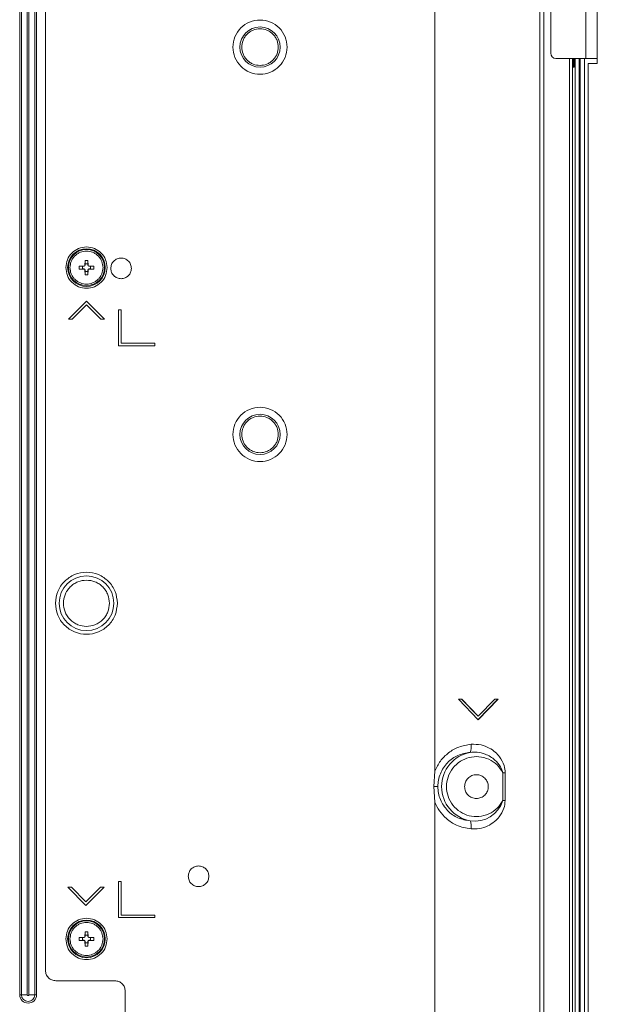
# Model space of a CAD drawing. Units: millimetres. Extents: x 2 to 592, y 2 to 419.
# Drawn here: x 532 to 547, y 158 to 185 of the extents above; entities that cross this region are included whole.
import ezdxf

# ---------------------------------------------------------------- set-up
doc = ezdxf.new("R2010")
doc.units = ezdxf.units.MM

msp = doc.modelspace()

# ---------------------------------------------------------------- linework, layer by layer
at = {"color": 7, "linetype": 'Continuous', "lineweight": 15}
for p, q in [((545.8901, 135.8548), (545.8901, 234.51)), ((546.0011, 234.51), (546.0011, 135.8548)), ((542.9873, 164.2151), (542.9873, 202.6779)), ((531.507, 199.3728), (531.507, 158.0299)), ((531.5543, 199.3728), (531.5543, 158.0299)), ((531.716, 158.0299), (531.716, 199.3728)), ((531.7641, 199.3728), (531.7641, 158.0299)), ((531.9258, 158.0299), (531.9258, 199.3728)), ((531.9731, 158.0299), (531.9731, 199.3728)), ((532.2198, 198.7007), (532.2198, 158.702)), ((546.1972, 186.3585), (546.1972, 184.0728)), ((547.1615, 186.5013), (547.1615, 183.9299)), ((547.4829, 186.5013), (547.4829, 183.9299)), ((547.1615, 183.9299), (546.3401, 183.9299)), ((546.7972, 134.9299), (546.7972, 183.9299)), ((546.8258, 183.9299), (546.8258, 183.687)), ((546.8401, 183.687), (546.8401, 183.9299)), ((546.8686, 183.9299), (546.8686, 135.9651)), ((547.1258, 183.9299), (547.1258, 134.9585)), ((547.4829, 183.9299), (547.1615, 183.9299)), ((547.4829, 183.787), (547.4829, 183.9299)), ((546.7972, 183.7319), (546.8258, 183.687)), ((546.8258, 183.687), (546.8401, 183.687)), ((547.2258, 183.787), (547.2258, 134.3442)), ((547.4829, 183.787), (547.2258, 183.787)), ((533.283, 178.188), (533.1543, 178.1835)), ((533.1543, 178.1835), (533.1543, 178.1049)), ((533.1543, 178.1835), (533.2472, 178.1799)), ((533.2896, 178.1814), (533.2472, 178.1799)), ((533.2472, 178.1799), (533.2472, 178.1085)), ((533.283, 178.188), (533.2896, 178.1814)), ((533.3151, 178.3442), (533.3106, 178.2155)), ((533.3172, 178.2089), (533.3106, 178.2155)), ((533.3936, 178.3442), (533.3151, 178.3442)), ((533.3151, 178.3442), (533.3186, 178.2513)), ((533.3186, 178.2513), (533.3172, 178.2089)), ((533.3901, 178.2513), (533.3186, 178.2513)), ((533.3936, 178.3442), (533.3901, 178.2513)), ((533.3915, 178.2089), (533.3901, 178.2513)), ((533.3981, 178.2155), (533.3915, 178.2089)), ((533.3981, 178.2155), (533.3936, 178.3442)), ((533.4191, 178.1814), (533.4257, 178.188)), ((533.4615, 178.1799), (533.4191, 178.1814)), ((533.5543, 178.1835), (533.4257, 178.188)), ((533.5543, 178.1835), (533.4615, 178.1799)), ((533.4615, 178.1085), (533.4615, 178.1799)), ((533.5543, 178.1049), (533.5543, 178.1835)), ((533.1543, 178.1049), (533.2472, 178.1085)), ((533.1543, 178.1049), (533.283, 178.1004)), ((533.2472, 178.1085), (533.2896, 178.107)), ((533.2896, 178.107), (533.283, 178.1004)), ((533.3106, 178.0729), (533.3172, 178.0795)), ((533.3106, 178.0729), (533.3151, 177.9442)), ((533.3151, 177.9442), (533.3186, 178.037)), ((533.3151, 177.9442), (533.3936, 177.9442)), ((533.3172, 178.0795), (533.3186, 178.037)), ((533.3186, 178.037), (533.3901, 178.037)), ((533.3901, 178.037), (533.3915, 178.0795)), ((533.3936, 177.9442), (533.3901, 178.037)), ((533.3915, 178.0795), (533.3981, 178.0729)), ((533.3936, 177.9442), (533.3981, 178.0729)), ((533.4191, 178.107), (533.4615, 178.1085)), ((533.4257, 178.1004), (533.4191, 178.107)), ((533.4257, 178.1004), (533.5543, 178.1049)), ((533.5543, 178.1049), (533.4615, 178.1085)), ((532.8544, 176.7156), (533.3543, 177.2156)), ((533.3543, 177.1146), (532.9554, 176.7156)), ((533.3543, 177.2156), (533.8543, 176.7156)), ((533.7533, 176.7156), (533.3543, 177.1146)), ((534.2407, 176.981), (534.3122, 176.981)), ((534.2407, 175.981), (534.2407, 176.981)), ((534.3122, 176.981), (534.3122, 176.0524)), ((532.9554, 176.7156), (532.8544, 176.7156)), ((533.8543, 176.7156), (533.7533, 176.7156)), ((535.2407, 175.981), (534.2407, 175.981)), ((534.3122, 176.0524), (535.2407, 176.0524)), ((535.2407, 176.0524), (535.2407, 175.981)), ((543.6395, 166.207), (543.737, 166.207)), ((544.1914, 165.6356), (543.6395, 166.207)), ((544.184, 165.7366), (543.7296, 166.207)), ((543.737, 166.207), (544.1914, 165.7366)), ((544.1877, 165.6394), (544.7359, 166.207)), ((544.1914, 165.7366), (544.6458, 166.207)), ((544.7433, 166.207), (544.1914, 165.6356)), ((544.6458, 166.207), (544.7433, 166.207)), ((544.184, 165.7366), (544.1914, 165.7366)), ((542.9603, 163.7873), (542.9873, 164.2151)), ((544.9365, 164.1723), (544.8736, 164.1723)), ((544.8736, 164.1723), (544.8736, 163.4018)), ((544.9365, 164.1723), (544.9365, 163.4018)), ((542.9873, 163.359), (542.9603, 163.7873)), ((542.9873, 154.7248), (542.9873, 163.359)), ((544.9365, 163.4018), (544.8736, 163.4018)), ((532.8396, 161.0013), (532.9406, 161.0013)), ((533.3396, 160.5013), (532.8396, 161.0013)), ((532.9406, 161.0013), (533.3396, 160.6023)), ((533.3396, 160.6023), (533.7386, 161.0013)), ((533.8396, 161.0013), (533.3396, 160.5013)), ((533.7386, 161.0013), (533.8396, 161.0013)), ((534.2407, 161.1635), (534.3122, 161.1635)), ((534.2407, 160.1635), (534.2407, 161.1635)), ((534.3122, 161.1635), (534.3122, 160.2349)), ((535.2407, 160.1635), (534.2407, 160.1635)), ((534.3122, 160.2349), (535.2407, 160.2349)), ((535.2407, 160.2349), (535.2407, 160.1635)), ((533.283, 159.6165), (533.1543, 159.612)), ((533.283, 159.6165), (533.2896, 159.61)), ((533.3151, 159.7728), (533.3106, 159.6441)), ((533.3172, 159.6375), (533.3106, 159.6441)), ((533.3936, 159.7728), (533.3151, 159.7728)), ((533.3151, 159.7728), (533.3186, 159.6799)), ((533.3186, 159.6799), (533.3172, 159.6375)), ((533.3901, 159.6799), (533.3186, 159.6799)), ((533.3936, 159.7728), (533.3901, 159.6799)), ((533.3915, 159.6375), (533.3901, 159.6799)), ((533.3981, 159.6441), (533.3915, 159.6375)), ((533.3981, 159.6441), (533.3936, 159.7728)), ((533.4191, 159.61), (533.4257, 159.6165)), ((533.5543, 159.612), (533.4257, 159.6165)), ((533.1543, 159.612), (533.1543, 159.5335)), ((533.1543, 159.612), (533.2472, 159.6085)), ((533.1543, 159.5335), (533.2472, 159.537)), ((533.1543, 159.5335), (533.283, 159.529)), ((533.2896, 159.61), (533.2472, 159.6085)), ((533.2472, 159.6085), (533.2472, 159.537)), ((533.2472, 159.537), (533.2896, 159.5356)), ((533.2896, 159.5356), (533.283, 159.529)), ((533.3106, 159.5015), (533.3172, 159.508)), ((533.3106, 159.5015), (533.3151, 159.3728)), ((533.3151, 159.3728), (533.3186, 159.4656)), ((533.3151, 159.3728), (533.3936, 159.3728)), ((533.3172, 159.508), (533.3186, 159.4656)), ((533.3186, 159.4656), (533.3901, 159.4656)), ((533.3901, 159.4656), (533.3915, 159.508)), ((533.3936, 159.3728), (533.3901, 159.4656)), ((533.3915, 159.508), (533.3981, 159.5015)), ((533.3936, 159.3728), (533.3981, 159.5015)), ((533.4615, 159.6085), (533.4191, 159.61)), ((533.4191, 159.5356), (533.4615, 159.537)), ((533.4257, 159.529), (533.4191, 159.5356)), ((533.4257, 159.529), (533.5543, 159.5335)), ((533.5543, 159.612), (533.4615, 159.6085)), ((533.4615, 159.537), (533.4615, 159.6085)), ((533.5543, 159.5335), (533.4615, 159.537)), ((533.5543, 159.5335), (533.5543, 159.612)), ((532.5055, 158.4163), (534.1401, 158.4163)), ((531.5543, 158.0299), (531.507, 158.0299)), ((531.5543, 158.0299), (531.716, 158.0299)), ((531.7641, 158.0299), (531.9258, 158.0299)), ((531.9731, 158.0299), (531.9258, 158.0299)), ((534.4258, 158.1306), (534.4258, 156.4163))]:
    msp.add_line(p, q, dxfattribs=at)
at = {"color": 8, "linetype": 'Continuous', "lineweight": 15}
for p, q in [((546.7115, 183.9299), (546.7115, 134.9299)), ((546.9829, 183.9299), (546.9829, 135.7573)), ((547.0115, 183.9299), (547.0115, 134.9585))]:
    msp.add_line(p, q, dxfattribs=at)
at = {"color": 7, "linetype": 'Continuous', "lineweight": 15}
for centre, radius in [((538.1543, 184.2442), 0.5566), ((533.3543, 178.1442), 0.5209), ((533.3543, 178.1442), 0.5), ((538.1543, 173.5299), 0.5566), ((533.3543, 168.8585), 0.7567), ((533.3543, 159.5728), 0.5209), ((533.3543, 159.5728), 0.5)]:
    msp.add_circle(centre, radius, dxfattribs=at)
for centre, radius, start, end in [((546.3401, 184.0728), 0.1429, 180, 270), ((543.5175, 164.8919), 0.4771, 340.71263, 8.0678), ((544.1401, 163.787), 0.9628, 100.30891, 259.69109), ((544.0885, 163.6562), 0.8252, 261.58634, 342.04426), ((531.7401, 158.0299), 0.2331, 180, 360), ((531.7401, 158.0299), 0.1857, 180, 360)]:
    msp.add_arc(centre, radius, start, end, dxfattribs=at)
for centre, major_axis in [((533.282, 178.2165), (-0.0202, 0.0202)), ((533.2886, 178.21), (-0.0202, 0.0202)), ((533.4201, 178.21), (0.0202, 0.0202)), ((533.4267, 178.2165), (0.0202, 0.0202)), ((533.282, 178.0718), (-0.0202, -0.0202)), ((533.2886, 178.0784), (-0.0202, -0.0202)), ((533.4201, 178.0784), (0.0202, -0.0202)), ((533.4267, 178.0718), (0.0202, -0.0202)), ((533.282, 159.6451), (-0.0202, 0.0202)), ((533.2886, 159.6385), (-0.0202, 0.0202)), ((533.4201, 159.6385), (0.0202, 0.0202)), ((533.4267, 159.6451), (0.0202, 0.0202)), ((533.282, 159.5004), (-0.0202, -0.0202)), ((533.2886, 159.507), (-0.0202, -0.0202)), ((533.4201, 159.507), (0.0202, -0.0202)), ((533.4267, 159.5004), (0.0202, -0.0202))]:
    msp.add_ellipse(centre, major_axis=major_axis, ratio=0.9978825, start_param=2.3921583, end_param=3.891027, dxfattribs=at)
for points, knots in [([(537.4043, 184.2442), (537.4156, 184.3423), (537.4382, 184.5387), (537.6116, 184.7883), (537.8595, 184.9551), (538.1543, 185.0137), (538.4492, 184.9551), (538.6971, 184.7883), (538.8705, 184.5387), (538.8931, 184.3423), (538.9044, 184.2442)], [0, 0, 0, 0, 0.1250003, 0.2499995, 0.3749986, 0.499999, 0.6249994, 0.7499985, 0.8749997, 1, 1, 1, 1]), ([(537.6482, 184.2442), (537.655, 184.3078), (537.6655, 184.4061), (537.7285, 184.5241), (537.794, 184.6045), (537.8745, 184.6703), (537.9924, 184.7313), (538.1543, 184.7626), (538.3163, 184.7313), (538.4342, 184.6703), (538.5148, 184.6045), (538.5802, 184.5241), (538.6432, 184.4061), (538.6537, 184.3078), (538.6605, 184.2442)], [0, 0, 0, 0, 0.11972215, 0.1848851, 0.25000036, 0.31516431, 0.38027963, 0.49999847, 0.61972259, 0.68488351, 0.75000155, 0.81516196, 0.88027886, 1, 1, 1, 1]), ([(538.9044, 184.2442), (538.8931, 184.146), (538.8705, 183.9497), (538.6971, 183.7001), (538.4492, 183.5332), (538.1543, 183.4747), (537.8595, 183.5332), (537.6116, 183.7), (537.4382, 183.9497), (537.4156, 184.146), (537.4043, 184.2442)], [0, 0, 0, 0, 0.1250003, 0.2500015, 0.3750006, 0.500001, 0.6250014, 0.7500005, 0.8749997, 1, 1, 1, 1]), ([(538.6605, 184.2442), (538.6537, 184.1805), (538.6432, 184.0823), (538.5802, 183.9643), (538.5147, 183.8838), (538.4342, 183.818), (538.3163, 183.757), (538.1543, 183.7258), (537.9924, 183.757), (537.8745, 183.818), (537.7939, 183.8839), (537.7285, 183.9643), (537.6655, 184.0823), (537.655, 184.1805), (537.6482, 184.2442)], [0, 0, 0, 0, 0.119721, 0.1848838, 0.249999, 0.3151628, 0.380278, 0.500002, 0.6197206, 0.6848862, 0.75, 0.8151637, 0.880278, 1, 1, 1, 1]), ([(532.7829, 178.1442), (532.7915, 178.219), (532.8087, 178.3686), (532.9408, 178.5588), (533.1297, 178.6859), (533.3543, 178.7305), (533.579, 178.6859), (533.7679, 178.5588), (533.9, 178.3686), (533.9172, 178.219), (533.9258, 178.1442)], [0, 0, 0, 0, 0.1249996, 0.2500013, 0.3749986, 0.5000012, 0.6249991, 0.7500004, 0.8749995, 1, 1, 1, 1]), ([(532.8972, 178.1442), (532.9033, 178.2017), (532.9128, 178.2904), (532.9697, 178.397), (533.0288, 178.4696), (533.1015, 178.5291), (533.2081, 178.5842), (533.3543, 178.6124), (533.5006, 178.5842), (533.6071, 178.5291), (533.6799, 178.4696), (533.7389, 178.397), (533.7959, 178.2904), (533.8053, 178.2017), (533.8115, 178.1442)], [0, 0, 0, 0, 0.11972108, 0.1848344, 0.24999891, 0.3151137, 0.38027948, 0.50000141, 0.61972335, 0.68483334, 0.74999898, 0.81511358, 0.88027781, 1, 1, 1, 1]), ([(534.0265, 178.1238), (534.0307, 178.1612), (534.0393, 178.236), (534.1054, 178.3311), (534.1998, 178.3947), (534.3122, 178.417), (534.4245, 178.3947), (534.5189, 178.3311), (534.585, 178.236), (534.5936, 178.1612), (534.5979, 178.1238)], [0, 0, 0, 0, 0.1249994, 0.249996, 0.3749974, 0.5, 0.6250026, 0.750004, 0.8750006, 1, 1, 1, 1]), ([(533.9258, 178.1442), (533.9172, 178.0694), (533.9, 177.9198), (533.7679, 177.7296), (533.579, 177.6025), (533.3543, 177.5579), (533.1297, 177.6025), (532.9408, 177.7296), (532.8087, 177.9198), (532.7915, 178.0694), (532.7829, 178.1442)], [0, 0, 0, 0, 0.1250005, 0.2499996, 0.3750009, 0.4999988, 0.6250014, 0.7499987, 0.8750004, 1, 1, 1, 1]), ([(533.8115, 178.1442), (533.8053, 178.0867), (533.7959, 177.998), (533.739, 177.8914), (533.6799, 177.8188), (533.6071, 177.7593), (533.5006, 177.7042), (533.3543, 177.6759), (533.2081, 177.7042), (533.1016, 177.7593), (533.0288, 177.8187), (532.9698, 177.8914), (532.9128, 177.9979), (532.9033, 178.0867), (532.8972, 178.1442)], [0, 0, 0, 0, 0.1197221, 0.1848326, 0.2500008, 0.3151112, 0.3802767, 0.4999986, 0.6197205, 0.6848358, 0.7500013, 0.8151121, 0.880279, 1, 1, 1, 1]), ([(534.5979, 178.1238), (534.5936, 178.0864), (534.585, 178.0116), (534.5189, 177.9165), (534.4245, 177.853), (534.3122, 177.8307), (534.1998, 177.853), (534.1054, 177.9165), (534.0393, 178.0116), (534.0307, 178.0864), (534.0265, 178.1238)], [0, 0, 0, 0, 0.1249999, 0.2499961, 0.3749974, 0.5, 0.6250026, 0.7500039, 0.8750001, 1, 1, 1, 1]), ([(537.4043, 173.5299), (537.4156, 173.6281), (537.4382, 173.8244), (537.6116, 174.074), (537.8595, 174.2408), (538.1543, 174.2994), (538.4492, 174.2408), (538.6971, 174.074), (538.8705, 173.8244), (538.8931, 173.6281), (538.9044, 173.5299)], [0, 0, 0, 0, 0.1250002, 0.2499995, 0.3749985, 0.499999, 0.6249994, 0.7499984, 0.8749998, 1, 1, 1, 1]), ([(537.6482, 173.5299), (537.655, 173.5935), (537.6655, 173.6918), (537.7285, 173.8098), (537.794, 173.8902), (537.8745, 173.9561), (537.9924, 174.0171), (538.1543, 174.0483), (538.3163, 174.0171), (538.4342, 173.956), (538.5148, 173.8902), (538.5802, 173.8098), (538.6432, 173.6918), (538.6537, 173.5935), (538.6605, 173.5299)], [0, 0, 0, 0, 0.1197221, 0.1848849, 0.2500005, 0.3151644, 0.3802796, 0.4999985, 0.6197226, 0.6848836, 0.7500014, 0.8151618, 0.8802789, 1, 1, 1, 1]), ([(538.9044, 173.5299), (538.8931, 173.4317), (538.8705, 173.2354), (538.6971, 172.9858), (538.4492, 172.8189), (538.1543, 172.7604), (537.8595, 172.8189), (537.6116, 172.9858), (537.4382, 173.2354), (537.4156, 173.4317), (537.4043, 173.5299)], [0, 0, 0, 0, 0.1250002, 0.2500016, 0.3750006, 0.500001, 0.6250015, 0.7500005, 0.8749998, 1, 1, 1, 1]), ([(538.6605, 173.5299), (538.6537, 173.4663), (538.6432, 173.368), (538.5802, 173.25), (538.5147, 173.1696), (538.4342, 173.1037), (538.3163, 173.0427), (538.1543, 173.0115), (537.9924, 173.0427), (537.8745, 173.1038), (537.7939, 173.1696), (537.7285, 173.25), (537.6655, 173.368), (537.655, 173.4663), (537.6482, 173.5299)], [0, 0, 0, 0, 0.1197209, 0.1848836, 0.2499991, 0.3151628, 0.380278, 0.5000019, 0.6197206, 0.684886, 0.7499999, 0.8151635, 0.8802781, 1, 1, 1, 1]), ([(532.4972, 168.8585), (532.5101, 168.9707), (532.5359, 169.195), (532.7341, 169.4803), (533.0174, 169.671), (533.3543, 169.7379), (533.6913, 169.671), (533.9746, 169.4803), (534.1728, 169.195), (534.1986, 168.9707), (534.2115, 168.8585)], [0, 0, 0, 0, 0.1250005, 0.2500002, 0.3750013, 0.5000007, 0.6250002, 0.7499986, 0.8750002, 1, 1, 1, 1]), ([(532.7165, 168.8585), (532.725, 168.9387), (532.7381, 169.0621), (532.8177, 169.2107), (532.9, 169.3127), (533.0022, 169.3956), (533.1507, 169.4726), (533.3543, 169.5117), (533.558, 169.4726), (533.7065, 169.3956), (533.8087, 169.3127), (533.891, 169.2107), (533.9706, 169.0621), (533.9837, 168.9387), (533.9922, 168.8585)], [0, 0, 0, 0, 0.1197283, 0.1841804, 0.2499983, 0.3158198, 0.3802717, 0.5000003, 0.6197289, 0.6841808, 0.7499991, 0.8158196, 0.8802717, 1, 1, 1, 1]), ([(534.2115, 168.8585), (534.1986, 168.7463), (534.1728, 168.5219), (533.9746, 168.2366), (533.6913, 168.046), (533.3543, 167.979), (533.0174, 168.046), (532.7341, 168.2366), (532.5359, 168.5219), (532.5101, 168.7463), (532.4972, 168.8585)], [0, 0, 0, 0, 0.1249995, 0.2500011, 0.3749998, 0.4999993, 0.6249987, 0.75, 0.8749999, 1, 1, 1, 1]), ([(533.9922, 168.8585), (533.9837, 168.7782), (533.9706, 168.6548), (533.891, 168.5063), (533.8087, 168.4042), (533.7065, 168.3214), (533.558, 168.2443), (533.3543, 168.2052), (533.1507, 168.2443), (533.0022, 168.3214), (532.9, 168.4042), (532.8177, 168.5063), (532.7381, 168.6548), (532.725, 168.7782), (532.7165, 168.8585)], [0, 0, 0, 0, 0.1197279, 0.1841801, 0.250001, 0.3158193, 0.380271, 0.4999997, 0.6197284, 0.6841801, 0.7500017, 0.8158199, 0.8802721, 1, 1, 1, 1]), ([(542.9873, 164.2151), (543.0342, 164.3114), (543.1291, 164.506), (543.3645, 164.7333), (543.6546, 164.9027), (543.8757, 164.9397), (543.9898, 164.9588)], [0, 0, 0, 0, 0.2399353, 0.4845865, 0.7340136, 1, 1, 1, 1]), ([(543.9898, 164.9588), (544.0843, 164.9584), (544.2586, 164.9577), (544.4869, 164.8685), (544.6567, 164.7511), (544.8036, 164.591), (544.9117, 164.3969), (544.9292, 164.2384), (544.9365, 164.1723)], [0, 0, 0, 0, 0.2086708, 0.3848661, 0.5335245, 0.6594431, 0.8580513, 1, 1, 1, 1]), ([(543.0715, 163.7873), (543.075, 163.8481), (543.0819, 163.9706), (543.1545, 164.2052), (543.3236, 164.462), (543.6205, 164.6763), (543.852, 164.715), (543.9678, 164.7343)], [0, 0, 0, 0, 0.1241347, 0.2503706, 0.4999712, 0.7500544, 1, 1, 1, 1]), ([(544.8736, 164.1723), (544.8247, 164.2473), (544.7241, 164.4017), (544.4856, 164.557), (544.2137, 164.6279), (543.9381, 164.6055), (543.6842, 164.4972), (543.475, 164.308), (543.3414, 164.0596), (543.297, 163.787), (543.3414, 163.5145), (543.475, 163.2661), (543.6842, 163.0769), (543.9381, 162.9686), (544.2137, 162.9462), (544.4856, 163.0171), (544.7241, 163.1724), (544.8247, 163.3268), (544.8736, 163.4018)], [0, 0, 0, 0, 0.06074315, 0.12499889, 0.18925604, 0.24999885, 0.31074225, 0.37500007, 0.43925729, 0.50000043, 0.5607431, 0.62500032, 0.68925814, 0.75000154, 0.81074435, 0.8750015, 0.93925724, 1, 1, 1, 1]), ([(543.9678, 164.7343), (544.0307, 164.7387), (544.1719, 164.7486), (544.4146, 164.6898), (544.6417, 164.5486), (544.8013, 164.358), (544.852, 164.2278), (544.8736, 164.1723)], [0, 0, 0, 0, 0.1640884, 0.3680447, 0.6395618, 0.8464425, 1, 1, 1, 1]), ([(544.4686, 163.787), (544.4637, 163.83), (544.4538, 163.9161), (544.3778, 164.0254), (544.2692, 164.0985), (544.1401, 164.1242), (544.0109, 164.0985), (543.9023, 164.0254), (543.8263, 163.9161), (543.8164, 163.83), (543.8115, 163.787)], [0, 0, 0, 0, 0.1250005, 0.2500015, 0.3750032, 0.4999959, 0.6249968, 0.7499985, 0.8749995, 1, 1, 1, 1]), ([(542.9603, 163.7873), (542.9833, 163.7873), (543.0188, 163.7873), (543.0534, 163.7873), (543.0654, 163.7873), (543.0715, 163.7873)], [0, 0, 0, 0, 0.4774165, 0.7338079, 1, 1, 1, 1]), ([(543.9678, 162.8398), (543.852, 162.8591), (543.6203, 162.8978), (543.3234, 163.1123), (543.1543, 163.3692), (543.0818, 163.604), (543.075, 163.7266), (543.0715, 163.7873)], [0, 0, 0, 0, 0.250027, 0.5001109, 0.7496728, 0.8758757, 1, 1, 1, 1]), ([(543.8115, 163.787), (543.8164, 163.744), (543.8263, 163.658), (543.9023, 163.5487), (544.0109, 163.4756), (544.1401, 163.4499), (544.2692, 163.4756), (544.3778, 163.5487), (544.4538, 163.658), (544.4637, 163.744), (544.4686, 163.787)], [0, 0, 0, 0, 0.124999, 0.2500005, 0.3750027, 0.5000041, 0.6249973, 0.7499995, 0.875001, 1, 1, 1, 1]), ([(543.9898, 162.6153), (543.8531, 162.6404), (543.607, 162.6856), (543.3146, 162.8819), (543.1083, 163.1038), (543.0268, 163.2756), (542.9873, 163.359)], [0, 0, 0, 0, 0.3186005, 0.5735069, 0.7930998, 1, 1, 1, 1]), ([(544.9365, 163.4018), (544.9278, 163.3293), (544.9082, 163.1649), (544.7914, 162.9657), (544.6349, 162.8034), (544.4513, 162.6869), (544.2271, 162.6128), (544.0677, 162.6145), (543.9898, 162.6153)], [0, 0, 0, 0, 0.1557438, 0.3531837, 0.4852562, 0.6469947, 0.8276213, 1, 1, 1, 1]), ([(543.9898, 162.6153), (543.9912, 162.6402), (543.9938, 162.6882), (543.9903, 162.7523), (543.9821, 162.8065), (543.9727, 162.8284), (543.9678, 162.8398)], [0, 0, 0, 0, 0.2596149, 0.5000187, 0.7403818, 1, 1, 1, 1]), ([(536.1693, 161.3063), (536.1736, 161.3437), (536.1822, 161.4185), (536.2483, 161.5136), (536.3427, 161.5772), (536.455, 161.5995), (536.5673, 161.5772), (536.6618, 161.5136), (536.7278, 161.4185), (536.7364, 161.3437), (536.7407, 161.3063)], [0, 0, 0, 0, 0.1250002, 0.2500015, 0.3750034, 0.499997, 0.6250001, 0.750002, 0.8749979, 1, 1, 1, 1]), ([(536.7407, 161.3063), (536.7364, 161.2689), (536.7278, 161.1941), (536.6618, 161.099), (536.5673, 161.0355), (536.455, 161.0132), (536.3427, 161.0355), (536.2483, 161.099), (536.1822, 161.1941), (536.1736, 161.2689), (536.1693, 161.3063)], [0, 0, 0, 0, 0.1250021, 0.249998, 0.3749999, 0.500003, 0.6249966, 0.7499985, 0.8749998, 1, 1, 1, 1]), ([(532.7829, 159.5728), (532.7915, 159.6475), (532.8087, 159.7971), (532.9408, 159.9873), (533.1297, 160.1144), (533.3543, 160.1591), (533.579, 160.1144), (533.7679, 159.9873), (533.9, 159.7971), (533.9172, 159.6475), (533.9258, 159.5728)], [0, 0, 0, 0, 0.125, 0.250001, 0.3749987, 0.5000012, 0.6249991, 0.7500007, 0.8749991, 1, 1, 1, 1]), ([(532.8972, 159.5728), (532.9033, 159.6302), (532.9128, 159.719), (532.9697, 159.8256), (533.0288, 159.8982), (533.1015, 159.9576), (533.2081, 160.0128), (533.3543, 160.041), (533.5006, 160.0128), (533.6071, 159.9577), (533.6799, 159.8982), (533.7389, 159.8256), (533.7959, 159.719), (533.8053, 159.6302), (533.8115, 159.5728)], [0, 0, 0, 0, 0.1197215, 0.1848349, 0.2499991, 0.3151142, 0.3802795, 0.5000015, 0.6197236, 0.6848336, 0.7499988, 0.8151135, 0.8802774, 1, 1, 1, 1]), ([(533.9258, 159.5728), (533.9172, 159.498), (533.9, 159.3484), (533.7679, 159.1582), (533.579, 159.0311), (533.3543, 158.9864), (533.1297, 159.0311), (532.9408, 159.1582), (532.8087, 159.3484), (532.7915, 159.498), (532.7829, 159.5728)], [0, 0, 0, 0, 0.1250008, 0.25, 0.3750008, 0.4999988, 0.6250014, 0.7499983, 0.8750002, 1, 1, 1, 1]), ([(533.8115, 159.5728), (533.8053, 159.5153), (533.7959, 159.4265), (533.739, 159.32), (533.6799, 159.2473), (533.6071, 159.1879), (533.5006, 159.1327), (533.3543, 159.1045), (533.2081, 159.1327), (533.1016, 159.1878), (533.0288, 159.2473), (532.9698, 159.3199), (532.9128, 159.4265), (532.9033, 159.5153), (532.8972, 159.5728)], [0, 0, 0, 0, 0.1197224, 0.1848329, 0.2500008, 0.3151112, 0.380277, 0.4999986, 0.6197202, 0.6848354, 0.7500014, 0.8151121, 0.8802787, 1, 1, 1, 1]), ([(532.2198, 158.702), (532.2241, 158.6646), (532.2326, 158.5897), (532.2987, 158.4952), (532.3932, 158.4292), (532.468, 158.4206), (532.5055, 158.4163)], [0, 0, 0, 0, 0.2500021, 0.5000064, 0.7500119, 1, 1, 1, 1]), ([(534.1401, 158.4163), (534.1775, 158.412), (534.2524, 158.4034), (534.3468, 158.3373), (534.4129, 158.2429), (534.4215, 158.168), (534.4258, 158.1306)], [0, 0, 0, 0, 0.2500028, 0.5000035, 0.7500028, 1, 1, 1, 1]), ([(531.7641, 158.0299), (531.7638, 158.0268), (531.7632, 158.0204), (531.7584, 158.0138), (531.7536, 158.0097), (531.748, 158.0067), (531.7416, 158.0055), (531.7354, 158.0061), (531.7293, 158.0079), (531.7239, 158.0116), (531.7199, 158.0164), (531.7167, 158.022), (531.7163, 158.0267), (531.716, 158.0299)], [0, 0, 0, 0, 0.123869, 0.2493576, 0.3122913, 0.3732755, 0.4995782, 0.5624433, 0.6234334, 0.7496585, 0.81316, 0.8743851, 1, 1, 1, 1])]:
    msp.add_open_spline(points, degree=3, knots=knots, dxfattribs=at)

doc.saveas('drawing.dxf')
